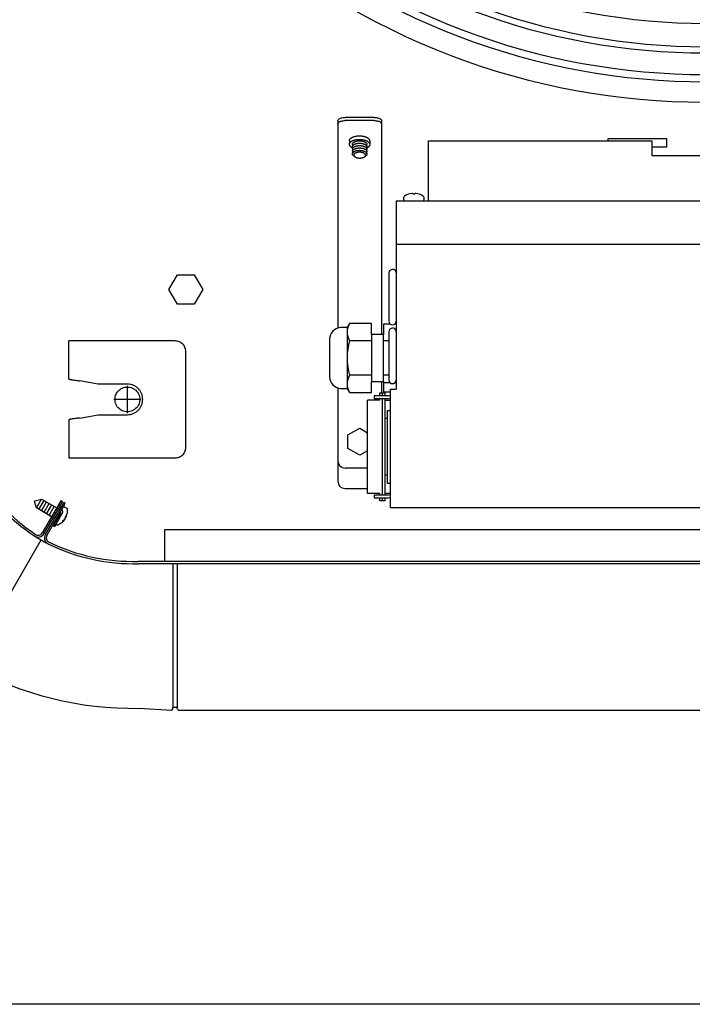
# Model space of a CAD drawing. Units: millimetres. Extents: x -126 to 7010, y -47 to 5170.
# Drawn here: x 1508 to 1738, y 59 to 396 of the extents above; entities that cross this region are included whole.
import ezdxf

# ---------------------------------------------------------------- set-up
doc = ezdxf.new("R2010")
doc.units = ezdxf.units.MM
doc.linetypes.add('DOT_CENTER', pattern=[14, 12, -1, 0, -1])
doc.layers.add('1', color=7, linetype='Continuous')

# ---------------------------------------------------------------- blocks, each defined once
blk = doc.blocks.new('_tb_frame_A3QV', base_point=(1.778, 3.396))
at = {"layer": '1', "color": 7, "linetype": 'Continuous'}
blk.add_line((396.778, 3.396), (1.778, 3.396), dxfattribs=at)

msp = doc.modelspace()

# ---------------------------------------------------------------- linework, layer by layer
at = {"color": 6, "linetype": 'Continuous'}
for p, q in [((1616.38, 361.71), (1616.38, 290.85)), ((1628.88, 362.96), (1618.88, 362.96)), ((1628.88, 361.88), (1618.88, 361.88)), ((1631.38, 361.71), (1631.38, 288.63)), ((1647.38, 354.96), (1723.88, 354.96)), ((1647.38, 334.46), (1647.38, 354.96)), ((1708.88, 355.73), (1728.88, 355.73)), ((1723.88, 354.96), (1723.88, 349.96)), ((1728.88, 355.73), (1728.88, 352.73)), ((1723.88, 349.96), (1753.88, 349.96)), ((1856.38, 319.46), (1636.38, 319.46)), ((1616.38, 270.4), (1616.38, 238.46)), ((1631.38, 272.63), (1631.38, 268.71)), ((1626.52, 234.21), (1626.52, 266.21)), ((1630.77, 266.21), (1626.6, 266.21)), ((1626.52, 242.96), (1618.88, 242.96)), ((1618.88, 235.96), (1626.52, 235.96)), ((1630.77, 234.21), (1626.6, 234.21))]:
    msp.add_line(p, q, dxfattribs=at)
at = {"color": 1, "linetype": 'Continuous'}
for p, q in [((1636.38, 334.46), (1636.38, 269.96)), ((1636.38, 334.46), (1856.38, 334.46)), ((1524.38, 273.46), (1524.38, 286.45)), ((1560.78, 286.45), (1524.38, 286.45)), ((1564.38, 250.04), (1564.38, 282.85)), ((1534.38, 271.7), (1527.98, 272.83)), ((1544.38, 271.7), (1534.38, 271.7)), ((1634.38, 229.46), (1634.38, 269.96)), ((1634.38, 269.96), (1636.38, 269.96)), ((1527.98, 260.07), (1534.38, 261.2)), ((1534.38, 261.2), (1544.38, 261.2)), ((1524.38, 246.44), (1560.78, 246.44)), ((1634.38, 229.46), (1858.38, 229.46))]:
    msp.add_line(p, q, dxfattribs=at)
at = {"color": 6, "linetype": 'Continuous'}
for centre in [(1618.88, 245.46), (1618.88, 238.46)]:
    msp.add_arc(centre, 2.5, 180, 270, dxfattribs=at)
for points, knots in [([(1616.38, 361.71), (1616.4, 361.82), (1616.44, 362.06), (1616.73, 362.37), (1617.13, 362.62), (1617.65, 362.81), (1618.24, 362.94), (1618.66, 362.95), (1618.88, 362.96)], [0, 0, 0, 0, 0.334551, 0.726039, 1.200239, 1.754805, 2.370553, 3.019001, 3.019001, 3.019001, 3.019001]), ([(1616.38, 360.63), (1616.4, 360.74), (1616.44, 360.98), (1616.73, 361.29), (1617.13, 361.54), (1617.65, 361.73), (1618.24, 361.85), (1618.66, 361.87), (1618.88, 361.88)], [0, 0, 0, 0, 0.334551, 0.726039, 1.200239, 1.754805, 2.370553, 3.019001, 3.019001, 3.019001, 3.019001]), ([(1628.88, 362.96), (1629.1, 362.95), (1629.52, 362.94), (1630.11, 362.81), (1630.63, 362.62), (1631.03, 362.37), (1631.32, 362.06), (1631.36, 361.82), (1631.38, 361.71)], [0, 0, 0, 0, 0.648448, 1.264196, 1.818762, 2.292962, 2.68445, 3.019001, 3.019001, 3.019001, 3.019001]), ([(1628.88, 361.88), (1629.1, 361.87), (1629.52, 361.85), (1630.11, 361.73), (1630.63, 361.54), (1631.03, 361.29), (1631.32, 360.98), (1631.36, 360.74), (1631.38, 360.63)], [0, 0, 0, 0, 0.648448, 1.264196, 1.818762, 2.292962, 2.68445, 3.019001, 3.019001, 3.019001, 3.019001]), ([(1546.5, 270.13), (1546.24, 270.26), (1545.71, 270.53), (1544.82, 270.7), (1543.93, 270.71), (1543.06, 270.52), (1542.24, 270.16), (1541.51, 269.63), (1540.91, 268.96), (1540.47, 268.19), (1540.19, 267.34), (1540.1, 266.45), (1540.19, 265.56), (1540.47, 264.71), (1540.91, 263.93), (1541.51, 263.27), (1542.24, 262.74), (1543.06, 262.38), (1543.93, 262.19), (1544.83, 262.19), (1545.7, 262.38), (1546.52, 262.74), (1547.24, 263.27), (1547.84, 263.93), (1548.29, 264.71), (1548.57, 265.56), (1548.66, 266.45), (1548.57, 267.34), (1548.29, 268.19), (1547.84, 268.96), (1547.25, 269.64), (1546.75, 269.97), (1546.5, 270.13)], [0, 0, 0, 0, 0.888481, 1.776925, 2.665356, 3.5538, 4.442281, 5.330818, 6.219417, 7.108077, 7.996785, 8.885518, 9.774251, 10.662958, 11.551618, 12.440218, 13.328754, 14.217236, 15.10568, 15.99411, 16.882554, 17.771036, 18.659572, 19.548172, 20.436832, 21.325539, 22.214272, 23.103005, 23.991713, 24.880373, 25.768972, 26.657509, 26.657509, 26.657509, 26.657509])]:
    msp.add_open_spline(points, degree=3, knots=knots, dxfattribs=at)
at = {"color": 1, "linetype": 'Continuous'}
for points, knots in [([(1564.38, 282.85), (1564.36, 283.09), (1564.34, 283.56), (1564.12, 284.24), (1563.79, 284.87), (1563.34, 285.41), (1562.79, 285.87), (1562.16, 286.2), (1561.48, 286.41), (1561.01, 286.44), (1560.78, 286.45)], [0, 0, 0, 0, 0.705915, 1.411813, 2.117676, 2.823496, 3.529269, 4.234998, 4.940693, 5.64637, 5.64637, 5.64637, 5.64637]), ([(1524.38, 273.46), (1524.4, 273.44), (1524.44, 273.39), (1524.59, 273.34), (1524.81, 273.27), (1525.12, 273.21), (1525.6, 273.13), (1526.23, 273.04), (1526.9, 272.95), (1527.5, 272.88), (1527.82, 272.85), (1527.98, 272.83)], [0, 0, 0, 0, 0.078057, 0.208983, 0.450444, 0.772243, 1.165774, 1.887502, 2.706648, 3.187771, 3.676888, 3.676888, 3.676888, 3.676888]), ([(1544.38, 261.2), (1544.72, 261.22), (1545.41, 261.26), (1546.4, 261.57), (1547.31, 262.05), (1548.11, 262.71), (1548.77, 263.51), (1549.26, 264.43), (1549.56, 265.42), (1549.66, 266.45), (1549.56, 267.48), (1549.26, 268.47), (1548.77, 269.38), (1548.11, 270.18), (1547.31, 270.84), (1546.4, 271.33), (1545.41, 271.64), (1544.72, 271.68), (1544.38, 271.7)], [0, 0, 0, 0, 1.029113, 2.058251, 3.087439, 4.116691, 5.146012, 6.175396, 7.20483, 8.23429, 9.263749, 10.293183, 11.322567, 12.351888, 13.38114, 14.410328, 15.439467, 16.468579, 16.468579, 16.468579, 16.468579]), ([(1527.98, 260.07), (1527.82, 260.05), (1527.5, 260.01), (1526.9, 259.94), (1526.23, 259.86), (1525.6, 259.77), (1525.12, 259.69), (1524.81, 259.62), (1524.59, 259.56), (1524.44, 259.51), (1524.4, 259.45), (1524.38, 259.43)], [0, 0, 0, 0, 0.489117, 0.97024, 1.789386, 2.511113, 2.904645, 3.226444, 3.467905, 3.599197, 3.67924, 3.67924, 3.67924, 3.67924]), ([(1560.78, 246.44), (1561.01, 246.46), (1561.48, 246.48), (1562.16, 246.7), (1562.79, 247.03), (1563.34, 247.48), (1563.79, 248.03), (1564.12, 248.66), (1564.34, 249.34), (1564.36, 249.81), (1564.38, 250.04)], [0, 0, 0, 0, 0.705677, 1.411372, 2.117101, 2.822874, 3.528694, 4.234557, 4.940455, 5.64637, 5.64637, 5.64637, 5.64637])]:
    msp.add_open_spline(points, degree=3, knots=knots, dxfattribs=at)
at = {"layer": '1', "color": 6, "linetype": 'Continuous'}
for p, q in [((1620.38, 354.99), (1620.38, 353.77)), ((1621.38, 353.71), (1621.39, 353.84)), ((1627.35, 354.88), (1627.35, 353.66)), ((1708.88, 354.96), (1708.88, 355.73)), ((1621.38, 353.71), (1621.38, 350.46)), ((1626.38, 350.46), (1626.38, 353.63)), ((1728.88, 352.73), (1723.88, 352.73)), ((1639.03, 334.73), (1639.03, 335.71)), ((1642.69, 336.68), (1642.16, 336.68)), ((1645.82, 335.71), (1645.82, 334.73)), ((1558.61, 304.04), (1561.49, 309.04)), ((1561.49, 309.04), (1567.27, 309.04)), ((1567.27, 309.04), (1570.15, 304.04)), ((1633.88, 309.71), (1633.88, 293.21)), ((1561.49, 299.04), (1558.61, 304.04)), ((1570.15, 304.04), (1567.27, 299.04)), ((1567.27, 299.04), (1561.49, 299.04)), ((1636.38, 292.24), (1635.92, 292.24)), ((1627.98, 286.55), (1620.4, 286.55)), ((1633.88, 286.55), (1631.98, 286.55)), ((1633.88, 289.59), (1633.88, 273.1)), ((1627.98, 274.7), (1620.4, 274.7)), ((1633.88, 274.7), (1631.98, 274.7)), ((1636.38, 272.13), (1635.92, 272.13)), ((1628.88, 267.71), (1628.88, 266.71)), ((1633.78, 267.71), (1628.88, 267.71)), ((1628.88, 266.71), (1633.78, 266.71)), ((1630.77, 268.71), (1632.49, 268.71)), ((1630.77, 267.71), (1630.77, 268.71)), ((1630.77, 266.21), (1630.77, 266.71)), ((1631.52, 268.71), (1631.52, 267.71)), ((1631.52, 266.71), (1631.52, 233.71)), ((1632.49, 268.71), (1632.49, 267.71)), ((1632.49, 266.71), (1632.49, 233.71)), ((1632.49, 266.21), (1634.38, 266.21)), ((1634.38, 267.59), (1633.78, 267.71)), ((1633.78, 266.71), (1634.39, 266.59)), ((1633.38, 259.91), (1632.49, 259.91)), ((1633.38, 262.71), (1634.38, 262.71)), ((1633.38, 237.71), (1633.38, 262.71)), ((1619.88, 254.27), (1623.88, 256.58)), ((1623.88, 256.58), (1626.52, 255.05)), ((1619.88, 249.65), (1619.88, 254.27)), ((1623.88, 247.34), (1619.88, 249.65)), ((1626.52, 248.87), (1623.88, 247.34)), ((1633.38, 240.51), (1632.49, 240.51)), ((1634.38, 237.71), (1633.38, 237.71)), ((1628.88, 233.71), (1628.88, 232.71)), ((1633.78, 233.71), (1628.88, 233.71)), ((1628.88, 232.71), (1633.78, 232.71)), ((1630.77, 233.71), (1630.77, 234.21)), ((1630.77, 231.71), (1630.77, 232.71)), ((1631.52, 232.71), (1631.52, 231.71)), ((1634.38, 234.21), (1632.49, 234.21)), ((1632.49, 232.71), (1632.49, 231.71)), ((1634.39, 233.83), (1633.78, 233.71)), ((1633.78, 232.71), (1634.38, 232.83)), ((1512.65, 231.63), (1512.7, 231.72)), ((1513.27, 229.31), (1512.65, 231.63)), ((1512.7, 231.72), (1515.02, 232.34)), ((1513.27, 229.31), (1515.02, 232.34)), ((1518.46, 226.31), (1513.27, 229.31)), ((1514.13, 228.81), (1515.88, 231.84)), ((1515, 228.31), (1516.75, 231.34)), ((1515.02, 232.34), (1520.21, 229.34)), ((1515.86, 227.81), (1517.61, 230.84)), ((1516.73, 227.31), (1518.48, 230.34)), ((1517.59, 226.81), (1519.34, 229.84)), ((1522.52, 229.65), (1522.37, 229.47)), ((1522.81, 229.69), (1523.66, 229.2)), ((1632.49, 231.71), (1630.77, 231.71)), ((1521.56, 227.68), (1518.98, 223.22)), ((1519.47, 225.71), (1519, 226)), ((1519.53, 222.91), (1522.1, 227.37)), ((1520.75, 229.03), (1520.95, 228.91)), ((1523.52, 227.02), (1523.31, 226.66)), ((1523.79, 229), (1523.75, 227.38)), ((1518.98, 223.22), (1519.53, 222.91)), ((1519.43, 224.37), (1519.35, 224.16)), ((1520.31, 223.39), (1519.94, 223.61)), ((1521.93, 224.22), (1520.55, 223.38)), ((1522.33, 224.96), (1522.12, 224.6)), ((1490.41, 175.92), (1514.9, 218.34)), ((1559.95, 210.23), (1559.95, 160.91)), ((1561.45, 210.23), (1561.45, 160.9))]:
    msp.add_line(p, q, dxfattribs=at)
at = {"layer": '1', "color": 1, "linetype": 'Continuous'}
for p, q in [((1619.57, 291.03), (1617.36, 291.03)), ((1620.41, 292.48), (1619.57, 291.03)), ((1627.98, 292.48), (1620.41, 292.48)), ((1627.98, 288.63), (1627.98, 292.48)), ((1634.34, 292.24), (1631.98, 292.24)), ((1631.98, 292.24), (1631.98, 288.63)), ((1613.58, 287.08), (1613.58, 274.17)), ((1627.98, 288.63), (1627.98, 272.63)), ((1631.98, 288.63), (1627.98, 288.63)), ((1631.98, 272.63), (1631.98, 288.63)), ((1617.36, 270.23), (1619.57, 270.23)), ((1619.57, 270.23), (1620.41, 268.78)), ((1627.98, 268.78), (1627.98, 272.63)), ((1627.98, 272.63), (1631.98, 272.63)), ((1631.98, 272.63), (1631.98, 269.01)), ((1634.34, 272.13), (1631.98, 272.13)), ((1620.41, 268.78), (1627.98, 268.78)), ((1631.98, 269.01), (1634.38, 269.01)), ((1524.38, 259.43), (1524.38, 246.44)), ((1521.58, 231.72), (1515.26, 220.77)), ((1515.8, 220.45), (1522.13, 231.41)), ((1522.6, 231.13), (1516.28, 220.18)), ((1516.82, 219.86), (1523.15, 230.82)), ((1522.13, 231.41), (1521.58, 231.72)), ((1523.15, 230.82), (1522.6, 231.13)), ((1935.73, 211.03), (1548.03, 211.03)), ((1935.53, 210.23), (1548.39, 210.23))]:
    msp.add_line(p, q, dxfattribs=at)
at = {"layer": '1', "color": 250, "linetype": 'Continuous'}
msp.add_line((1619.57, 291.03), (1619.57, 270.23), dxfattribs=at)
at = {"layer": '1', "color": 6, "linetype": 'DOT_CENTER'}
for p, q in [((1544.38, 261.77), (1544.38, 271.12)), ((1549.05, 266.45), (1539.7, 266.45))]:
    msp.add_line(p, q, dxfattribs=at)
at = {"layer": '1', "color": 2, "linetype": 'Continuous'}
for p, q in [((1557.19, 211.03), (1557.19, 221.98)), ((1557.19, 221.98), (1926.57, 221.98))]:
    msp.add_line(p, q, dxfattribs=at)
at = {"layer": '1', "color": 3, "linetype": 'Continuous'}
for p, q in [((1548.39, 160.73), (1559.43, 160.13)), ((1559.92, 160.58), (1559.95, 160.91)), ((1560.2, 161.13), (1561.2, 161.13)), ((1561.48, 160.58), (1561.45, 160.9)), ((1561.91, 160.13), (1921.78, 160.13))]:
    msp.add_line(p, q, dxfattribs=at)
at = {"layer": '1', "color": 6, "linetype": 'Continuous'}
for centre, radius, start, end in [((1742.19, 611.4), 216.26, 227.7373, 312.2709), ((1742.19, 609.52), 222.38, 227.3411, 312.6671), ((1742.19, 610.86), 225.86, 227.552, 312.4562), ((1742.19, 611.35), 233.72, 227.5701, 312.4382), ((1742.19, 611.38), 236.24, 227.5565, 312.4538), ((1639.45, 335.61), 0.435, 114.7899, 166.1672), ((1639.36, 334.79), 0.335, 190.2962, 261.4284), ((1642.1, 332.3), 4.66, 93.744, 127.4266), ((1641.81, 336.59), 0.366, 14.5239, 91.172), ((1643.04, 336.59), 0.366, 88.828, 165.4761), ((1642.75, 332.3), 4.66, 52.5734, 86.256), ((1645.49, 334.79), 0.335, 278.5716, 349.7038), ((1645.4, 335.61), 0.435, 13.8328, 65.2101), ((1635.13, 309.71), 1.25, 5.8806, 180.1398), ((1635.13, 293.21), 1.25, 180, 359.9997), ((1625.23, 289.51), 5.66, 148.4092, 211.5562), ((1635.13, 289.6), 1.25, 5.8806, 180.1398), ((1640.94, 280.63), 21.37, 163.9118, 196.0882), ((1625.23, 271.74), 5.66, 148.4436, 211.591), ((1635.13, 273.1), 1.25, 180, 359.9997), ((1521.96, 229.75), 0.685, 149.9997, 228.5618), ((1522.69, 229.49), 0.232, 57.7883, 137.5567), ((1523.59, 229), 0.207, 358.1055, 69.1997), ((1521.96, 229.75), 1.32, 208.6097, 234.0712), ((1520.96, 228.02), 0.685, 329.9998, 13.8298), ((1518.95, 228.05), 4.85, 307.91, 352.0903), ((1520.96, 228.02), 1.32, 329.9996, 37.9269), ((1521.43, 226.61), 1.89, 330.1265, 1.5432), ((1519.57, 224.09), 0.232, 162.4433, 221.9417), ((1520.44, 223.56), 0.207, 230.8003, 301.8945), ((1521.43, 226.62), 1.89, 298.4568, 329.8735)]:
    msp.add_arc(centre, radius, start, end, dxfattribs=at)
at = {"layer": '1', "color": 1, "linetype": 'Continuous'}
for centre, radius, start, end in [((1741.88, 611.48), 243.3, 227.5405, 312.4404), ((1617.58, 287.03), 4, 93.123, 179.3367), ((1617.58, 274.22), 4, 180.6633, 266.877), ((1547.98, 273.5), 64.36, 209.0582, 236.7245), ((1548.21, 273.2), 63.61, 209.0363, 236.3743), ((1513.86, 221.58), 2.24, 233.4066, 329.8941), ((1546.97, 273.87), 64.13, 237.7982, 242.2998), ((1513.86, 221.58), 1.61, 230.8112, 329.9512), ((1518.21, 219.06), 2.23, 150, 242.8046), ((1518.21, 219.06), 1.6, 150, 243.9104), ((1546.7, 277), 66.8, 243.7782, 271.4446), ((1546.33, 277.08), 66.08, 244.1328, 271.4709)]:
    msp.add_arc(centre, radius, start, end, dxfattribs=at)
at = {"layer": '1', "color": 3, "linetype": 'Continuous'}
for centre, radius, start, end in [((1546.62, 276.82), 116.11, 241.0436, 270.8697), ((1559.42, 160.63), 0.505, 270.4219, 354.5781), ((1560.2, 160.88), 0.251, 89.9992, 172.5869), ((1561.2, 160.88), 0.251, 5.0072, 89.9928), ((1561.98, 160.63), 0.501, 184.9935, 262.5057)]:
    msp.add_arc(centre, radius, start, end, dxfattribs=at)
at = {"layer": '1', "color": 6, "linetype": 'Continuous'}
for points, knots in [([(1620.38, 354.99), (1620.38, 355.01), (1620.38, 355.05), (1620.39, 355.1), (1620.39, 355.12)], [0, 0, 0, 0, 0.0642763, 0.1290388, 0.1290388, 0.1290388, 0.1290388]), ([(1621.38, 352.52), (1621.32, 352.55), (1621.19, 352.62), (1621.01, 352.74), (1620.85, 352.86), (1620.71, 353), (1620.59, 353.14), (1620.5, 353.28), (1620.43, 353.43), (1620.39, 353.59), (1620.37, 353.74), (1620.39, 353.84), (1620.39, 353.89)], [0, 0, 0, 0, 0.214411, 0.430472, 0.630569, 0.833033, 1.008912, 1.18767, 1.346303, 1.507234, 1.66026, 1.813037, 1.813037, 1.813037, 1.813037]), ([(1620.39, 355.12), (1620.41, 355.17), (1620.43, 355.27), (1620.5, 355.42), (1620.6, 355.56), (1620.72, 355.7), (1620.86, 355.83), (1621.02, 355.96), (1621.21, 356.07), (1621.42, 356.18), (1621.64, 356.28), (1621.88, 356.37), (1622.14, 356.44), (1622.41, 356.51), (1622.68, 356.56), (1622.97, 356.6), (1623.27, 356.63), (1623.57, 356.65), (1623.87, 356.65), (1624.17, 356.64), (1624.47, 356.61), (1624.77, 356.58), (1625.05, 356.53), (1625.33, 356.47), (1625.6, 356.4), (1625.85, 356.32), (1626.1, 356.22), (1626.32, 356.12), (1626.53, 356.01), (1626.71, 355.89), (1626.87, 355.76), (1627.02, 355.62), (1627.13, 355.48), (1627.23, 355.34), (1627.3, 355.19), (1627.33, 355.06), (1627.35, 354.96), (1627.35, 354.91), (1627.35, 354.88)], [0, 0, 0, 0, 0.160212, 0.317778, 0.495084, 0.66942, 0.870086, 1.068463, 1.294903, 1.519735, 1.770949, 2.021086, 2.293673, 2.565581, 2.854516, 3.143079, 3.442276, 3.741358, 4.044123, 4.347004, 4.646431, 4.946205, 5.235552, 5.525499, 5.798578, 6.072559, 6.324177, 6.577076, 6.803588, 7.031871, 7.231969, 7.434432, 7.610311, 7.789069, 7.947702, 8.108633, 8.184051, 8.258777, 8.258777, 8.258777, 8.258777]), ([(1620.39, 353.89), (1620.41, 353.95), (1620.43, 354.05), (1620.5, 354.2), (1620.6, 354.34), (1620.72, 354.48), (1620.86, 354.61), (1621.02, 354.74), (1621.21, 354.85), (1621.42, 354.96), (1621.64, 355.05), (1621.88, 355.14), (1622.14, 355.22), (1622.41, 355.28), (1622.68, 355.34), (1622.97, 355.38), (1623.27, 355.41), (1623.57, 355.42), (1623.87, 355.43), (1624.17, 355.41), (1624.47, 355.39), (1624.77, 355.36), (1625.05, 355.31), (1625.33, 355.25), (1625.6, 355.18), (1625.85, 355.09), (1626.1, 355), (1626.32, 354.9), (1626.53, 354.78), (1626.71, 354.66), (1626.87, 354.53), (1627.02, 354.4), (1627.13, 354.26), (1627.23, 354.11), (1627.3, 353.96), (1627.34, 353.81), (1627.35, 353.65), (1627.34, 353.5), (1627.29, 353.35), (1627.22, 353.2), (1627.13, 353.05), (1627.01, 352.92), (1626.87, 352.79), (1626.71, 352.67), (1626.55, 352.56), (1626.44, 352.51), (1626.38, 352.48)], [0, 0, 0, 0, 0.160212, 0.317778, 0.495084, 0.66942, 0.870086, 1.068463, 1.294903, 1.519735, 1.770949, 2.021086, 2.293673, 2.565581, 2.854516, 3.143079, 3.442276, 3.741358, 4.044123, 4.347004, 4.646431, 4.946205, 5.235552, 5.525499, 5.798578, 6.072559, 6.324177, 6.577076, 6.803588, 7.031871, 7.231969, 7.434432, 7.610311, 7.789069, 7.947702, 8.108633, 8.26166, 8.414436, 8.574648, 8.732214, 8.90952, 9.083856, 9.284522, 9.482899, 9.673821, 9.863452, 9.863452, 9.863452, 9.863452]), ([(1621.39, 353.84), (1621.4, 353.88), (1621.42, 353.95), (1621.47, 354.06), (1621.53, 354.16), (1621.62, 354.26), (1621.72, 354.36), (1621.84, 354.45), (1621.97, 354.53), (1622.12, 354.61), (1622.28, 354.68), (1622.46, 354.74), (1622.64, 354.79), (1622.83, 354.84), (1623.03, 354.88), (1623.24, 354.91), (1623.45, 354.93), (1623.67, 354.94), (1623.88, 354.94), (1624.1, 354.93), (1624.32, 354.92), (1624.53, 354.89), (1624.73, 354.86), (1624.93, 354.81), (1625.13, 354.76), (1625.31, 354.7), (1625.48, 354.64), (1625.64, 354.56), (1625.79, 354.48), (1625.92, 354.4), (1626.04, 354.3), (1626.14, 354.21), (1626.23, 354.1), (1626.3, 354), (1626.34, 353.89), (1626.37, 353.79), (1626.38, 353.71), (1626.38, 353.66), (1626.38, 353.63)], [0, 0, 0, 0, 0.114999, 0.228099, 0.355368, 0.480505, 0.624542, 0.766936, 0.929473, 1.090856, 1.271176, 1.450722, 1.646384, 1.841557, 2.048953, 2.256082, 2.470843, 2.685522, 2.902845, 3.120251, 3.335178, 3.550354, 3.758045, 3.966167, 4.162182, 4.358843, 4.539453, 4.720982, 4.883571, 5.047431, 5.19106, 5.336387, 5.462632, 5.590943, 5.704809, 5.820324, 5.894169, 5.967385, 5.967385, 5.967385, 5.967385]), ([(1621.39, 353.03), (1621.4, 353.07), (1621.42, 353.14), (1621.47, 353.25), (1621.53, 353.35), (1621.62, 353.45), (1621.72, 353.55), (1621.84, 353.64), (1621.97, 353.72), (1622.12, 353.79), (1622.28, 353.86), (1622.46, 353.93), (1622.64, 353.98), (1622.83, 354.03), (1623.03, 354.07), (1623.24, 354.1), (1623.45, 354.12), (1623.67, 354.13), (1623.88, 354.13), (1624.1, 354.12), (1624.32, 354.11), (1624.53, 354.08), (1624.73, 354.05), (1624.93, 354), (1625.13, 353.95), (1625.31, 353.89), (1625.48, 353.82), (1625.64, 353.75), (1625.79, 353.67), (1625.92, 353.58), (1626.04, 353.49), (1626.14, 353.4), (1626.23, 353.29), (1626.3, 353.19), (1626.34, 353.08), (1626.37, 352.98), (1626.38, 352.9), (1626.38, 352.85), (1626.38, 352.82)], [0, 0, 0, 0, 0.114999, 0.228099, 0.355368, 0.480505, 0.624542, 0.766936, 0.929473, 1.090856, 1.271176, 1.450722, 1.646384, 1.841557, 2.048953, 2.256082, 2.470843, 2.685522, 2.902845, 3.120251, 3.335178, 3.550354, 3.758045, 3.966167, 4.162182, 4.358843, 4.539453, 4.720982, 4.883571, 5.047431, 5.19106, 5.336387, 5.462632, 5.590943, 5.704809, 5.820324, 5.894169, 5.967385, 5.967385, 5.967385, 5.967385]), ([(1622.1, 349.61), (1622.05, 349.63), (1621.96, 349.68), (1621.84, 349.76), (1621.72, 349.85), (1621.62, 349.95), (1621.53, 350.05), (1621.46, 350.16), (1621.42, 350.26), (1621.39, 350.37), (1621.37, 350.49), (1621.38, 350.56), (1621.39, 350.6)], [0, 0, 0, 0, 0.155797, 0.312797, 0.456425, 0.601752, 0.727997, 0.856309, 0.970174, 1.085689, 1.195531, 1.305193, 1.305193, 1.305193, 1.305193]), ([(1621.39, 352.22), (1621.4, 352.26), (1621.42, 352.33), (1621.47, 352.44), (1621.53, 352.54), (1621.62, 352.64), (1621.72, 352.73), (1621.84, 352.82), (1621.97, 352.91), (1622.12, 352.98), (1622.28, 353.05), (1622.46, 353.12), (1622.64, 353.17), (1622.83, 353.22), (1623.03, 353.25), (1623.24, 353.28), (1623.45, 353.3), (1623.67, 353.32), (1623.88, 353.32), (1624.1, 353.31), (1624.32, 353.29), (1624.53, 353.27), (1624.73, 353.23), (1624.93, 353.19), (1625.13, 353.14), (1625.31, 353.08), (1625.48, 353.01), (1625.64, 352.94), (1625.79, 352.86), (1625.92, 352.77), (1626.04, 352.68), (1626.14, 352.58), (1626.23, 352.48), (1626.3, 352.38), (1626.34, 352.27), (1626.37, 352.17), (1626.38, 352.08), (1626.38, 352.03), (1626.38, 352.01)], [0, 0, 0, 0, 0.114999, 0.228099, 0.355368, 0.480505, 0.624542, 0.766936, 0.929473, 1.090856, 1.271176, 1.450722, 1.646384, 1.841557, 2.048953, 2.256082, 2.470843, 2.685522, 2.902845, 3.120251, 3.335178, 3.550354, 3.758045, 3.966167, 4.162182, 4.358843, 4.539453, 4.720982, 4.883571, 5.047431, 5.19106, 5.336387, 5.462632, 5.590943, 5.704809, 5.820324, 5.894169, 5.967385, 5.967385, 5.967385, 5.967385]), ([(1621.39, 351.41), (1621.4, 351.44), (1621.42, 351.52), (1621.47, 351.63), (1621.53, 351.73), (1621.62, 351.83), (1621.72, 351.92), (1621.84, 352.01), (1621.97, 352.09), (1622.12, 352.17), (1622.28, 352.24), (1622.46, 352.3), (1622.64, 352.36), (1622.83, 352.41), (1623.03, 352.44), (1623.24, 352.47), (1623.45, 352.49), (1623.67, 352.5), (1623.88, 352.51), (1624.1, 352.5), (1624.32, 352.48), (1624.53, 352.46), (1624.73, 352.42), (1624.93, 352.38), (1625.13, 352.33), (1625.31, 352.27), (1625.48, 352.2), (1625.64, 352.13), (1625.79, 352.05), (1625.92, 351.96), (1626.04, 351.87), (1626.14, 351.77), (1626.23, 351.67), (1626.3, 351.57), (1626.34, 351.46), (1626.37, 351.36), (1626.38, 351.27), (1626.38, 351.22), (1626.38, 351.2)], [0, 0, 0, 0, 0.114999, 0.228099, 0.355368, 0.480505, 0.624542, 0.766936, 0.929473, 1.090856, 1.271176, 1.450722, 1.646384, 1.841557, 2.048953, 2.256082, 2.470843, 2.685522, 2.902845, 3.120251, 3.335178, 3.550354, 3.758045, 3.966167, 4.162182, 4.358843, 4.539453, 4.720982, 4.883571, 5.047431, 5.19106, 5.336387, 5.462632, 5.590943, 5.704809, 5.820324, 5.894169, 5.967385, 5.967385, 5.967385, 5.967385]), ([(1621.39, 350.6), (1621.4, 350.63), (1621.42, 350.71), (1621.47, 350.81), (1621.53, 350.92), (1621.62, 351.02), (1621.72, 351.11), (1621.84, 351.2), (1621.97, 351.28), (1622.12, 351.36), (1622.28, 351.43), (1622.46, 351.49), (1622.64, 351.55), (1622.83, 351.59), (1623.03, 351.63), (1623.24, 351.66), (1623.45, 351.68), (1623.67, 351.69), (1623.88, 351.69), (1624.1, 351.69), (1624.32, 351.67), (1624.53, 351.64), (1624.73, 351.61), (1624.93, 351.57), (1625.13, 351.51), (1625.31, 351.46), (1625.48, 351.39), (1625.64, 351.31), (1625.79, 351.23), (1625.92, 351.15), (1626.04, 351.05), (1626.14, 350.96), (1626.23, 350.86), (1626.3, 350.75), (1626.34, 350.64), (1626.37, 350.53), (1626.38, 350.42), (1626.37, 350.31), (1626.34, 350.2), (1626.29, 350.09), (1626.23, 349.99), (1626.14, 349.89), (1626.04, 349.8), (1625.92, 349.71), (1625.8, 349.63), (1625.71, 349.59), (1625.67, 349.57)], [0, 0, 0, 0, 0.114999, 0.228099, 0.355368, 0.480505, 0.624542, 0.766936, 0.929473, 1.090856, 1.271176, 1.450722, 1.646384, 1.841557, 2.048953, 2.256082, 2.470843, 2.685522, 2.902845, 3.120251, 3.335178, 3.550354, 3.758045, 3.966167, 4.162182, 4.358843, 4.539453, 4.720982, 4.883571, 5.047431, 5.19106, 5.336387, 5.462632, 5.590943, 5.704809, 5.820324, 5.930165, 6.039827, 6.154826, 6.267926, 6.395195, 6.520332, 6.664369, 6.806763, 6.955511, 7.103225, 7.103225, 7.103225, 7.103225]), ([(1621.89, 350.15), (1621.89, 350.18), (1621.91, 350.24), (1621.95, 350.33), (1622, 350.41), (1622.07, 350.49), (1622.15, 350.56), (1622.25, 350.64), (1622.36, 350.7), (1622.48, 350.76), (1622.6, 350.82), (1622.74, 350.87), (1622.89, 350.91), (1623.05, 350.95), (1623.21, 350.98), (1623.37, 351.01), (1623.54, 351.02), (1623.71, 351.03), (1623.89, 351.03), (1624.06, 351.03), (1624.23, 351.01), (1624.4, 350.99), (1624.57, 350.97), (1624.73, 350.93), (1624.88, 350.89), (1625.03, 350.84), (1625.17, 350.79), (1625.3, 350.73), (1625.41, 350.66), (1625.52, 350.6), (1625.62, 350.52), (1625.7, 350.44), (1625.77, 350.36), (1625.82, 350.28), (1625.86, 350.19), (1625.88, 350.1), (1625.89, 350.01), (1625.88, 349.93), (1625.86, 349.84), (1625.82, 349.75), (1625.76, 349.67), (1625.69, 349.59), (1625.61, 349.52), (1625.52, 349.44), (1625.41, 349.38), (1625.29, 349.32), (1625.16, 349.26), (1625.02, 349.21), (1624.88, 349.17), (1624.72, 349.13), (1624.56, 349.1), (1624.39, 349.07), (1624.23, 349.06), (1624.05, 349.05), (1623.88, 349.05), (1623.71, 349.05), (1623.53, 349.07), (1623.36, 349.09), (1623.2, 349.11), (1623.04, 349.15), (1622.88, 349.19), (1622.74, 349.24), (1622.6, 349.29), (1622.47, 349.35), (1622.35, 349.42), (1622.25, 349.48), (1622.15, 349.56), (1622.07, 349.64), (1622, 349.72), (1621.95, 349.8), (1621.91, 349.89), (1621.89, 349.98), (1621.88, 350.07), (1621.88, 350.12), (1621.89, 350.15)], [0, 0, 0, 0, 0.092144, 0.182766, 0.284742, 0.385009, 0.500419, 0.614513, 0.744748, 0.874057, 1.01854, 1.162402, 1.319178, 1.475562, 1.64174, 1.807703, 1.979783, 2.151796, 2.325927, 2.500126, 2.672338, 2.844749, 3.011163, 3.177923, 3.334981, 3.492558, 3.637272, 3.782724, 3.913, 4.044294, 4.159378, 4.275822, 4.376977, 4.479787, 4.571023, 4.66358, 4.751592, 4.839459, 4.931603, 5.022225, 5.124201, 5.224468, 5.339879, 5.453973, 5.584207, 5.713516, 5.857999, 6.001862, 6.158637, 6.315022, 6.481199, 6.647163, 6.819242, 6.991255, 7.165387, 7.339585, 7.511797, 7.684208, 7.850623, 8.017382, 8.17444, 8.332017, 8.476732, 8.622184, 8.752459, 8.883753, 8.998837, 9.115281, 9.216436, 9.319247, 9.410482, 9.50304, 9.591051, 9.678919, 9.678919, 9.678919, 9.678919])]:
    msp.add_open_spline(points, degree=3, knots=knots, dxfattribs=at)

# ---------------------------------------------------------------- block references
at = {"xscale": 17.5, "yscale": 17.5, "zscale": 17.5}
msp.add_blockref('_tb_frame_A3QV', (31.12, 59.44), dxfattribs=at)

doc.saveas('drawing.dxf')
